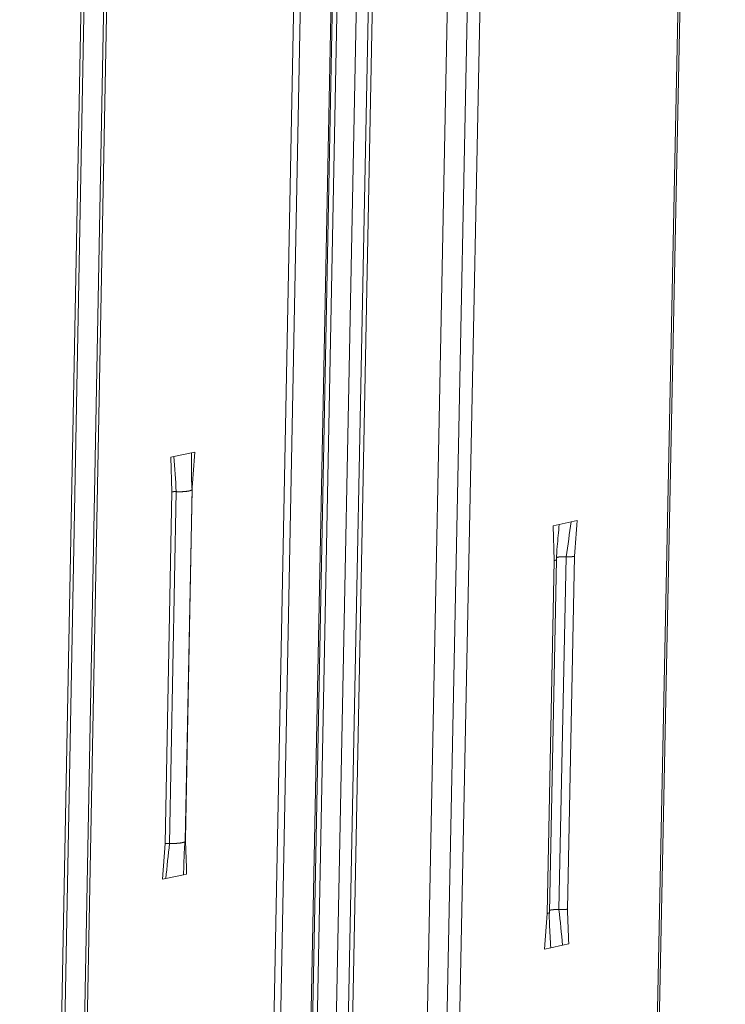
# Model space of a CAD drawing. Extents: x 1107 to 2157, y 0 to 1485.
# Drawn here: x 1945 to 1972, y 947 to 985 of the extents above; entities that cross this region are included whole.
import ezdxf

# ---------------------------------------------------------------- set-up
doc = ezdxf.new("R2010")
doc.units = 0
doc.header["$LTSCALE"] = 15
doc.layers.get('0').update_dxf_attribs({"linetype": 'CONTINUOUS'})
doc.layers.add('rahm2', color=2, linetype='CONTINUOUS', plot=False)
doc.layers.add('UK4', color=4, linetype='CONTINUOUS')

# ---------------------------------------------------------------- blocks, each defined once
blk = doc.blocks.new('W628B.de_P6_2')
at = {"lineweight": 0, "extrusion": (-1.11022e-16, 0.965885, 0.258972)}
for p, q in [((128.955, 166.052), (127.104, 71.047)), ((129.07, 166.052), (127.218, 71.074)), ((129.605, 165.969), (127.75, 71.2)), ((127.776, 71.207), (129.632, 165.953)), ((129.713, 165.923), (127.857, 71.226)), ((130.047, 165.871), (128.189, 71.305)), ((130.259, 165.86), (128.399, 71.354)), ((130.333, 165.857), (128.472, 71.372)), ((125.209, 165.387), (123.407, 70.171)), ((125.263, 165.367), (123.461, 70.184)), ((125.609, 165.313), (123.805, 70.265)), ((125.659, 165.322), (123.854, 70.277)), ((135.673, 165.014), (133.779, 72.63)), ((135.711, 165.03), (133.816, 72.639)), ((131.618, 164.436), (129.773, 71.68)), ((131.967, 164.382), (130.119, 71.762)), ((132.19, 164.382), (130.34, 71.815)), ((126.405, 118.783), (126.095, 118.718)), ((126.46, 118.794), (126.405, 118.783)), ((126.095, 118.718), (126.04, 118.707)), ((126.04, 118.707), (126.062, 118.1)), ((126.062, 118.1), (125.944, 111.969)), ((126.138, 118.104), (126.021, 111.973)), ((126.295, 112.013), (126.413, 118.144)), ((126.416, 118.174), (126.298, 112.044)), ((133.025, 117.577), (132.815, 117.533)), ((133.13, 117.599), (133.025, 117.577)), ((132.815, 117.533), (132.71, 117.511)), ((132.71, 117.511), (132.729, 116.902)), ((132.729, 116.902), (132.605, 110.751)), ((132.643, 110.77), (132.767, 116.921)), ((132.935, 116.969), (132.811, 110.819)), ((133.083, 116.977), (132.959, 110.827)), ((125.899, 111.349), (125.944, 111.969)), ((126.264, 111.427), (125.954, 111.361)), ((126.318, 111.438), (126.264, 111.427)), ((125.954, 111.361), (125.899, 111.349)), ((132.561, 110.13), (132.605, 110.751)), ((132.875, 110.197), (132.666, 110.152)), ((132.98, 110.22), (132.875, 110.197)), ((132.666, 110.152), (132.561, 110.13))]:
    blk.add_line(p, q, dxfattribs=at)
at = {"lineweight": 0}
for points in [[(126.138, 118.104), (126.138, 118.104), (126.137, 118.104), (126.136, 118.104), (126.135, 118.104), (126.134, 118.104), (126.133, 118.104), (126.132, 118.104), (126.131, 118.104), (126.13, 118.104), (126.13, 118.104), (126.129, 118.104), (126.128, 118.104), (126.127, 118.104), (126.126, 118.104), (126.125, 118.104), (126.124, 118.104), (126.123, 118.104), (126.122, 118.104), (126.121, 118.104), (126.121, 118.104), (126.12, 118.104), (126.119, 118.104), (126.118, 118.104), (126.117, 118.104), (126.116, 118.104), (126.115, 118.104), (126.114, 118.104), (126.113, 118.104), (126.113, 118.104), (126.112, 118.104), (126.111, 118.104), (126.11, 118.104), (126.109, 118.104), (126.108, 118.104), (126.107, 118.104), (126.106, 118.104), (126.105, 118.104), (126.105, 118.104), (126.104, 118.104), (126.103, 118.104), (126.102, 118.104), (126.101, 118.104), (126.1, 118.104), (126.099, 118.104), (126.099, 118.104), (126.098, 118.104), (126.097, 118.104), (126.096, 118.104), (126.095, 118.104), (126.094, 118.104), (126.093, 118.104), (126.093, 118.104), (126.092, 118.104), (126.091, 118.104), (126.09, 118.104), (126.089, 118.103), (126.089, 118.103), (126.088, 118.103), (126.087, 118.103), (126.086, 118.103), (126.085, 118.103), (126.085, 118.103), (126.084, 118.103), (126.083, 118.103), (126.082, 118.103), (126.081, 118.103), (126.081, 118.103), (126.08, 118.103), (126.079, 118.103), (126.078, 118.102), (126.078, 118.102), (126.077, 118.102), (126.076, 118.102), (126.075, 118.102), (126.075, 118.102), (126.074, 118.102), (126.073, 118.102), (126.073, 118.102), (126.072, 118.102), (126.071, 118.102), (126.071, 118.101), (126.07, 118.101), (126.069, 118.101), (126.068, 118.101), (126.068, 118.101), (126.067, 118.101), (126.067, 118.101), (126.066, 118.101), (126.065, 118.101), (126.065, 118.1), (126.064, 118.1), (126.063, 118.1), (126.063, 118.1), (126.062, 118.1), (126.062, 118.1)], [(126.15, 118.103), (126.15, 118.103), (126.149, 118.103), (126.149, 118.103), (126.149, 118.103), (126.149, 118.103), (126.149, 118.103), (126.149, 118.103), (126.149, 118.103), (126.149, 118.103), (126.148, 118.103), (126.148, 118.103), (126.148, 118.103), (126.148, 118.103), (126.148, 118.103), (126.148, 118.103), (126.148, 118.103), (126.148, 118.103), (126.148, 118.103), (126.147, 118.103), (126.147, 118.103), (126.147, 118.104), (126.147, 118.104), (126.147, 118.104), (126.147, 118.104), (126.147, 118.104), (126.147, 118.104), (126.146, 118.104), (126.146, 118.104), (126.146, 118.104), (126.146, 118.104), (126.146, 118.104), (126.146, 118.104), (126.146, 118.104), (126.146, 118.104), (126.146, 118.104), (126.145, 118.104), (126.145, 118.104), (126.145, 118.104), (126.145, 118.104), (126.145, 118.104), (126.145, 118.104), (126.145, 118.104), (126.145, 118.104), (126.144, 118.104), (126.144, 118.104), (126.144, 118.104), (126.144, 118.104), (126.144, 118.104), (126.144, 118.104), (126.144, 118.104), (126.144, 118.104), (126.144, 118.104), (126.143, 118.104), (126.143, 118.104), (126.143, 118.104), (126.143, 118.104), (126.143, 118.104), (126.143, 118.104), (126.143, 118.104), (126.143, 118.104), (126.142, 118.104), (126.142, 118.104), (126.142, 118.104), (126.142, 118.104), (126.142, 118.104), (126.142, 118.104), (126.142, 118.104), (126.142, 118.104), (126.141, 118.104), (126.141, 118.104), (126.141, 118.104), (126.141, 118.104), (126.141, 118.104), (126.141, 118.104), (126.141, 118.104), (126.141, 118.104), (126.141, 118.104), (126.14, 118.104), (126.14, 118.104), (126.14, 118.104), (126.14, 118.104), (126.14, 118.104), (126.14, 118.104), (126.14, 118.104), (126.14, 118.104), (126.139, 118.104), (126.139, 118.104), (126.139, 118.104), (126.139, 118.104), (126.139, 118.104), (126.139, 118.104), (126.139, 118.104), (126.139, 118.104), (126.139, 118.104), (126.138, 118.104)], [(126.413, 118.145), (126.413, 118.144), (126.413, 118.143), (126.413, 118.142), (126.413, 118.141), (126.413, 118.141), (126.412, 118.14), (126.412, 118.139), (126.411, 118.138), (126.411, 118.137), (126.41, 118.137), (126.41, 118.136), (126.409, 118.135), (126.408, 118.134), (126.407, 118.133), (126.406, 118.133), (126.405, 118.132), (126.404, 118.131), (126.402, 118.13), (126.401, 118.13), (126.4, 118.129), (126.398, 118.128), (126.397, 118.127), (126.395, 118.127), (126.393, 118.126), (126.392, 118.125), (126.39, 118.125), (126.388, 118.124), (126.386, 118.123), (126.384, 118.123), (126.382, 118.122), (126.38, 118.121), (126.377, 118.121), (126.375, 118.12), (126.373, 118.119), (126.37, 118.119), (126.368, 118.118), (126.365, 118.117), (126.363, 118.117), (126.36, 118.116), (126.357, 118.116), (126.355, 118.115), (126.352, 118.115), (126.349, 118.114), (126.346, 118.113), (126.343, 118.113), (126.34, 118.112), (126.337, 118.112), (126.334, 118.111), (126.33, 118.111), (126.327, 118.11), (126.324, 118.11), (126.321, 118.11), (126.317, 118.109), (126.314, 118.109), (126.31, 118.108), (126.307, 118.108), (126.303, 118.107), (126.3, 118.107), (126.296, 118.107), (126.292, 118.106), (126.288, 118.106), (126.285, 118.106), (126.281, 118.105), (126.277, 118.105), (126.273, 118.105), (126.269, 118.105), (126.265, 118.104), (126.262, 118.104), (126.258, 118.104), (126.254, 118.104), (126.25, 118.104), (126.246, 118.103), (126.241, 118.103), (126.237, 118.103), (126.233, 118.103), (126.229, 118.103), (126.225, 118.103), (126.221, 118.103), (126.217, 118.103), (126.213, 118.103), (126.208, 118.102), (126.204, 118.102), (126.2, 118.102), (126.196, 118.102), (126.192, 118.102), (126.187, 118.102), (126.183, 118.103), (126.179, 118.103), (126.175, 118.103), (126.171, 118.103), (126.166, 118.103), (126.162, 118.103), (126.158, 118.103), (126.154, 118.103), (126.15, 118.103)], [(126.416, 118.174), (126.416, 118.174), (126.416, 118.174), (126.416, 118.174), (126.416, 118.174), (126.416, 118.174), (126.416, 118.174), (126.415, 118.174), (126.415, 118.174), (126.415, 118.174), (126.415, 118.174), (126.415, 118.174), (126.415, 118.174), (126.415, 118.174), (126.415, 118.174), (126.415, 118.174), (126.415, 118.174), (126.415, 118.174), (126.415, 118.174), (126.415, 118.174), (126.415, 118.174), (126.415, 118.174), (126.415, 118.173), (126.415, 118.173), (126.415, 118.173), (126.415, 118.173), (126.414, 118.173), (126.414, 118.173), (126.414, 118.173), (126.414, 118.173), (126.414, 118.173), (126.414, 118.173), (126.414, 118.173), (126.414, 118.173), (126.414, 118.173), (126.414, 118.173), (126.414, 118.173), (126.414, 118.173), (126.414, 118.173), (126.414, 118.173), (126.414, 118.173), (126.414, 118.173), (126.414, 118.173), (126.414, 118.173), (126.414, 118.173), (126.413, 118.173), (126.413, 118.173), (126.413, 118.173), (126.413, 118.173), (126.413, 118.173), (126.413, 118.173), (126.413, 118.173), (126.413, 118.173), (126.413, 118.173), (126.413, 118.173), (126.413, 118.173), (126.413, 118.173), (126.413, 118.173), (126.413, 118.173), (126.413, 118.173), (126.413, 118.173), (126.413, 118.173), (126.413, 118.173), (126.413, 118.173), (126.413, 118.173), (126.412, 118.173), (126.412, 118.173), (126.412, 118.173), (126.412, 118.173), (126.412, 118.173), (126.412, 118.173), (126.412, 118.173), (126.412, 118.173), (126.412, 118.173), (126.412, 118.173), (126.412, 118.173), (126.412, 118.173), (126.412, 118.173), (126.412, 118.173), (126.412, 118.173), (126.412, 118.173), (126.412, 118.173), (126.412, 118.173), (126.412, 118.173), (126.412, 118.173), (126.411, 118.173), (126.411, 118.173), (126.411, 118.173), (126.411, 118.173), (126.411, 118.173), (126.411, 118.173), (126.411, 118.173), (126.411, 118.173), (126.411, 118.173), (126.411, 118.173), (126.411, 118.173)], [(132.767, 116.92), (132.767, 116.92), (132.767, 116.92), (132.767, 116.919), (132.767, 116.919), (132.767, 116.919), (132.767, 116.919), (132.767, 116.919), (132.766, 116.918), (132.766, 116.918), (132.766, 116.918), (132.766, 116.918), (132.766, 116.917), (132.766, 116.917), (132.766, 116.917), (132.765, 116.917), (132.765, 116.917), (132.765, 116.916), (132.765, 116.916), (132.765, 116.916), (132.765, 116.916), (132.764, 116.916), (132.764, 116.915), (132.764, 116.915), (132.764, 116.915), (132.763, 116.915), (132.763, 116.915), (132.763, 116.914), (132.763, 116.914), (132.762, 116.914), (132.762, 116.914), (132.762, 116.914), (132.762, 116.913), (132.761, 116.913), (132.761, 116.913), (132.761, 116.913), (132.76, 116.913), (132.76, 116.912), (132.76, 116.912), (132.759, 116.912), (132.759, 116.912), (132.759, 116.912), (132.758, 116.911), (132.758, 116.911), (132.758, 116.911), (132.757, 116.911), (132.757, 116.911), (132.756, 116.91), (132.756, 116.91), (132.756, 116.91), (132.755, 116.91), (132.755, 116.91), (132.754, 116.909), (132.754, 116.909), (132.753, 116.909), (132.753, 116.909), (132.753, 116.909), (132.752, 116.909), (132.752, 116.908), (132.751, 116.908), (132.751, 116.908), (132.75, 116.908), (132.75, 116.908), (132.749, 116.907), (132.749, 116.907), (132.748, 116.907), (132.748, 116.907), (132.747, 116.907), (132.746, 116.907), (132.746, 116.906), (132.745, 116.906), (132.745, 116.906), (132.744, 116.906), (132.744, 116.906), (132.743, 116.906), (132.742, 116.905), (132.742, 116.905), (132.741, 116.905), (132.741, 116.905), (132.74, 116.905), (132.739, 116.905), (132.739, 116.904), (132.738, 116.904), (132.737, 116.904), (132.737, 116.904), (132.736, 116.904), (132.736, 116.904), (132.735, 116.903), (132.734, 116.903), (132.734, 116.903), (132.733, 116.903), (132.732, 116.903), (132.731, 116.903), (132.731, 116.902), (132.73, 116.902), (132.729, 116.902)], [(132.767, 116.921), (132.767, 116.921), (132.767, 116.921), (132.767, 116.921), (132.767, 116.921), (132.767, 116.921), (132.767, 116.921), (132.767, 116.921), (132.767, 116.921), (132.767, 116.921), (132.767, 116.921), (132.767, 116.921), (132.767, 116.921), (132.767, 116.921), (132.767, 116.921), (132.767, 116.921), (132.767, 116.921), (132.767, 116.921), (132.767, 116.921), (132.767, 116.921), (132.767, 116.921), (132.767, 116.921), (132.767, 116.921), (132.767, 116.921), (132.767, 116.921), (132.767, 116.921), (132.767, 116.921), (132.767, 116.921), (132.767, 116.921), (132.767, 116.921), (132.767, 116.921), (132.767, 116.921), (132.767, 116.921), (132.767, 116.921), (132.767, 116.921), (132.767, 116.921), (132.767, 116.921), (132.767, 116.921), (132.767, 116.921), (132.767, 116.921), (132.767, 116.921), (132.767, 116.921), (132.767, 116.921), (132.767, 116.921), (132.767, 116.921), (132.767, 116.921), (132.767, 116.921), (132.767, 116.921), (132.767, 116.921), (132.767, 116.921), (132.767, 116.921), (132.767, 116.921), (132.767, 116.921), (132.767, 116.921), (132.767, 116.92), (132.767, 116.92), (132.767, 116.92), (132.767, 116.92), (132.767, 116.92), (132.767, 116.92), (132.767, 116.92), (132.767, 116.92), (132.767, 116.92), (132.767, 116.92), (132.767, 116.92), (132.767, 116.92), (132.767, 116.92), (132.767, 116.92), (132.767, 116.92), (132.767, 116.92), (132.767, 116.92), (132.767, 116.92), (132.767, 116.92), (132.767, 116.92), (132.767, 116.92), (132.767, 116.92), (132.767, 116.92), (132.767, 116.92), (132.767, 116.92), (132.767, 116.92), (132.767, 116.92), (132.767, 116.92), (132.767, 116.92), (132.767, 116.92), (132.767, 116.92), (132.767, 116.92), (132.767, 116.92), (132.767, 116.92), (132.767, 116.92), (132.767, 116.92), (132.767, 116.92), (132.767, 116.92), (132.767, 116.92), (132.767, 116.92), (132.767, 116.92), (132.767, 116.92)], [(132.935, 116.969), (132.933, 116.969), (132.931, 116.969), (132.929, 116.969), (132.927, 116.969), (132.925, 116.969), (132.923, 116.969), (132.921, 116.969), (132.919, 116.969), (132.917, 116.969), (132.915, 116.969), (132.913, 116.969), (132.91, 116.97), (132.908, 116.97), (132.906, 116.97), (132.904, 116.97), (132.902, 116.97), (132.9, 116.97), (132.898, 116.97), (132.896, 116.97), (132.894, 116.97), (132.892, 116.97), (132.89, 116.97), (132.888, 116.97), (132.885, 116.97), (132.883, 116.97), (132.881, 116.97), (132.879, 116.97), (132.877, 116.969), (132.875, 116.969), (132.873, 116.969), (132.871, 116.969), (132.869, 116.969), (132.867, 116.969), (132.865, 116.969), (132.863, 116.969), (132.861, 116.969), (132.859, 116.969), (132.857, 116.969), (132.855, 116.969), (132.853, 116.969), (132.851, 116.968), (132.849, 116.968), (132.847, 116.968), (132.845, 116.968), (132.843, 116.968), (132.841, 116.968), (132.84, 116.968), (132.838, 116.968), (132.836, 116.967), (132.834, 116.967), (132.832, 116.967), (132.83, 116.967), (132.828, 116.967), (132.827, 116.967), (132.825, 116.966), (132.823, 116.966), (132.821, 116.966), (132.82, 116.966), (132.818, 116.966), (132.816, 116.965), (132.814, 116.965), (132.813, 116.965), (132.811, 116.965), (132.809, 116.965), (132.808, 116.964), (132.806, 116.964), (132.805, 116.964), (132.803, 116.964), (132.801, 116.963), (132.8, 116.963), (132.798, 116.963), (132.797, 116.963), (132.795, 116.962), (132.794, 116.962), (132.792, 116.962), (132.791, 116.961), (132.79, 116.961), (132.788, 116.961), (132.787, 116.961), (132.785, 116.96), (132.784, 116.96), (132.783, 116.96), (132.782, 116.959), (132.78, 116.959), (132.779, 116.959), (132.778, 116.959), (132.777, 116.958), (132.776, 116.958), (132.774, 116.958), (132.773, 116.957), (132.772, 116.957), (132.771, 116.957), (132.77, 116.956), (132.769, 116.956), (132.768, 116.956)], [(132.986, 116.968), (132.985, 116.968), (132.984, 116.968), (132.984, 116.968), (132.983, 116.968), (132.983, 116.968), (132.982, 116.968), (132.982, 116.968), (132.981, 116.968), (132.981, 116.968), (132.98, 116.968), (132.98, 116.968), (132.979, 116.968), (132.979, 116.968), (132.978, 116.968), (132.978, 116.968), (132.977, 116.968), (132.977, 116.968), (132.976, 116.968), (132.976, 116.968), (132.975, 116.968), (132.974, 116.968), (132.974, 116.968), (132.973, 116.968), (132.973, 116.968), (132.972, 116.968), (132.972, 116.968), (132.971, 116.968), (132.971, 116.968), (132.97, 116.968), (132.97, 116.968), (132.969, 116.968), (132.969, 116.968), (132.968, 116.968), (132.968, 116.968), (132.967, 116.968), (132.966, 116.968), (132.966, 116.968), (132.965, 116.968), (132.965, 116.968), (132.964, 116.968), (132.964, 116.968), (132.963, 116.968), (132.963, 116.968), (132.962, 116.968), (132.962, 116.968), (132.961, 116.968), (132.961, 116.968), (132.96, 116.968), (132.96, 116.968), (132.959, 116.968), (132.959, 116.968), (132.958, 116.968), (132.957, 116.968), (132.957, 116.968), (132.956, 116.968), (132.956, 116.968), (132.955, 116.968), (132.955, 116.968), (132.954, 116.968), (132.954, 116.968), (132.953, 116.968), (132.953, 116.968), (132.952, 116.968), (132.952, 116.968), (132.951, 116.968), (132.951, 116.968), (132.95, 116.968), (132.95, 116.968), (132.949, 116.968), (132.948, 116.968), (132.948, 116.968), (132.947, 116.968), (132.947, 116.968), (132.946, 116.968), (132.946, 116.968), (132.945, 116.968), (132.945, 116.968), (132.944, 116.968), (132.944, 116.968), (132.943, 116.968), (132.943, 116.968), (132.942, 116.968), (132.942, 116.968), (132.941, 116.968), (132.941, 116.968), (132.94, 116.968), (132.94, 116.968), (132.939, 116.968), (132.938, 116.968), (132.938, 116.969), (132.937, 116.969), (132.937, 116.969), (132.936, 116.969), (132.936, 116.969), (132.935, 116.969)], [(133.083, 116.977), (133.083, 116.976), (133.082, 116.976), (133.081, 116.976), (133.08, 116.976), (133.079, 116.976), (133.079, 116.976), (133.078, 116.975), (133.077, 116.975), (133.076, 116.975), (133.075, 116.975), (133.074, 116.975), (133.074, 116.975), (133.073, 116.975), (133.072, 116.974), (133.071, 116.974), (133.07, 116.974), (133.069, 116.974), (133.068, 116.974), (133.067, 116.974), (133.066, 116.974), (133.066, 116.973), (133.065, 116.973), (133.064, 116.973), (133.063, 116.973), (133.062, 116.973), (133.061, 116.973), (133.06, 116.973), (133.059, 116.972), (133.058, 116.972), (133.057, 116.972), (133.056, 116.972), (133.055, 116.972), (133.054, 116.972), (133.053, 116.972), (133.052, 116.972), (133.051, 116.972), (133.05, 116.971), (133.049, 116.971), (133.048, 116.971), (133.047, 116.971), (133.046, 116.971), (133.045, 116.971), (133.044, 116.971), (133.043, 116.971), (133.042, 116.971), (133.041, 116.97), (133.04, 116.97), (133.039, 116.97), (133.038, 116.97), (133.037, 116.97), (133.036, 116.97), (133.035, 116.97), (133.033, 116.97), (133.032, 116.97), (133.031, 116.97), (133.03, 116.97), (133.029, 116.969), (133.028, 116.969), (133.027, 116.969), (133.026, 116.969), (133.025, 116.969), (133.024, 116.969), (133.023, 116.969), (133.021, 116.969), (133.02, 116.969), (133.019, 116.969), (133.018, 116.969), (133.017, 116.969), (133.016, 116.969), (133.015, 116.969), (133.014, 116.969), (133.012, 116.968), (133.011, 116.968), (133.01, 116.968), (133.009, 116.968), (133.008, 116.968), (133.007, 116.968), (133.006, 116.968), (133.004, 116.968), (133.003, 116.968), (133.002, 116.968), (133.001, 116.968), (133, 116.968), (132.999, 116.968), (132.997, 116.968), (132.996, 116.968), (132.995, 116.968), (132.994, 116.968), (132.993, 116.968), (132.991, 116.968), (132.99, 116.968), (132.989, 116.968), (132.988, 116.968), (132.987, 116.968), (132.986, 116.968)], [(126.021, 111.973), (126.02, 111.973), (126.019, 111.973), (126.018, 111.973), (126.017, 111.973), (126.016, 111.973), (126.015, 111.973), (126.015, 111.973), (126.014, 111.973), (126.013, 111.973), (126.012, 111.973), (126.011, 111.973), (126.01, 111.973), (126.009, 111.973), (126.008, 111.973), (126.007, 111.973), (126.006, 111.973), (126.006, 111.973), (126.005, 111.973), (126.004, 111.973), (126.003, 111.973), (126.002, 111.973), (126.001, 111.973), (126, 111.973), (125.999, 111.973), (125.998, 111.973), (125.998, 111.973), (125.997, 111.973), (125.996, 111.973), (125.995, 111.973), (125.994, 111.973), (125.993, 111.973), (125.992, 111.973), (125.991, 111.973), (125.99, 111.973), (125.99, 111.973), (125.989, 111.973), (125.988, 111.973), (125.987, 111.973), (125.986, 111.973), (125.985, 111.973), (125.984, 111.973), (125.983, 111.973), (125.983, 111.973), (125.982, 111.973), (125.981, 111.973), (125.98, 111.973), (125.979, 111.973), (125.978, 111.973), (125.978, 111.973), (125.977, 111.973), (125.976, 111.973), (125.975, 111.973), (125.974, 111.973), (125.973, 111.973), (125.973, 111.973), (125.972, 111.972), (125.971, 111.972), (125.97, 111.972), (125.969, 111.972), (125.968, 111.972), (125.968, 111.972), (125.967, 111.972), (125.966, 111.972), (125.965, 111.972), (125.965, 111.972), (125.964, 111.972), (125.963, 111.972), (125.962, 111.972), (125.962, 111.972), (125.961, 111.971), (125.96, 111.971), (125.959, 111.971), (125.959, 111.971), (125.958, 111.971), (125.957, 111.971), (125.956, 111.971), (125.956, 111.971), (125.955, 111.971), (125.954, 111.971), (125.954, 111.97), (125.953, 111.97), (125.952, 111.97), (125.952, 111.97), (125.951, 111.97), (125.95, 111.97), (125.95, 111.97), (125.949, 111.97), (125.948, 111.97), (125.948, 111.97), (125.947, 111.969), (125.946, 111.969), (125.946, 111.969), (125.945, 111.969), (125.945, 111.969), (125.944, 111.969)], [(126.032, 111.972), (126.032, 111.972), (126.032, 111.972), (126.032, 111.972), (126.031, 111.972), (126.031, 111.972), (126.031, 111.972), (126.031, 111.972), (126.031, 111.972), (126.031, 111.972), (126.031, 111.972), (126.031, 111.972), (126.031, 111.972), (126.03, 111.972), (126.03, 111.972), (126.03, 111.972), (126.03, 111.972), (126.03, 111.972), (126.03, 111.972), (126.03, 111.972), (126.03, 111.972), (126.029, 111.973), (126.029, 111.973), (126.029, 111.973), (126.029, 111.973), (126.029, 111.973), (126.029, 111.973), (126.029, 111.973), (126.029, 111.973), (126.029, 111.973), (126.028, 111.973), (126.028, 111.973), (126.028, 111.973), (126.028, 111.973), (126.028, 111.973), (126.028, 111.973), (126.028, 111.973), (126.028, 111.973), (126.027, 111.973), (126.027, 111.973), (126.027, 111.973), (126.027, 111.973), (126.027, 111.973), (126.027, 111.973), (126.027, 111.973), (126.027, 111.973), (126.026, 111.973), (126.026, 111.973), (126.026, 111.973), (126.026, 111.973), (126.026, 111.973), (126.026, 111.973), (126.026, 111.973), (126.026, 111.973), (126.026, 111.973), (126.025, 111.973), (126.025, 111.973), (126.025, 111.973), (126.025, 111.973), (126.025, 111.973), (126.025, 111.973), (126.025, 111.973), (126.025, 111.973), (126.024, 111.973), (126.024, 111.973), (126.024, 111.973), (126.024, 111.973), (126.024, 111.973), (126.024, 111.973), (126.024, 111.973), (126.024, 111.973), (126.024, 111.973), (126.023, 111.973), (126.023, 111.973), (126.023, 111.973), (126.023, 111.973), (126.023, 111.973), (126.023, 111.973), (126.023, 111.973), (126.023, 111.973), (126.022, 111.973), (126.022, 111.973), (126.022, 111.973), (126.022, 111.973), (126.022, 111.973), (126.022, 111.973), (126.022, 111.973), (126.022, 111.973), (126.022, 111.973), (126.021, 111.973), (126.021, 111.973), (126.021, 111.973), (126.021, 111.973), (126.021, 111.973), (126.021, 111.973), (126.021, 111.973)], [(126.295, 112.013), (126.295, 112.013), (126.295, 112.012), (126.295, 112.011), (126.295, 112.01), (126.294, 112.009), (126.294, 112.009), (126.293, 112.008), (126.293, 112.007), (126.292, 112.006), (126.292, 112.005), (126.291, 112.005), (126.29, 112.004), (126.289, 112.003), (126.288, 112.002), (126.287, 112.001), (126.286, 112.001), (126.284, 112), (126.283, 111.999), (126.282, 111.998), (126.28, 111.998), (126.279, 111.997), (126.277, 111.996), (126.276, 111.996), (126.274, 111.995), (126.272, 111.994), (126.27, 111.993), (126.268, 111.993), (126.266, 111.992), (126.264, 111.991), (126.262, 111.991), (126.26, 111.99), (126.258, 111.989), (126.255, 111.989), (126.253, 111.988), (126.251, 111.987), (126.248, 111.987), (126.246, 111.986), (126.243, 111.986), (126.24, 111.985), (126.238, 111.984), (126.235, 111.984), (126.232, 111.983), (126.229, 111.983), (126.226, 111.982), (126.223, 111.982), (126.22, 111.981), (126.217, 111.981), (126.214, 111.98), (126.211, 111.98), (126.208, 111.979), (126.204, 111.979), (126.201, 111.978), (126.198, 111.978), (126.194, 111.978), (126.191, 111.977), (126.187, 111.977), (126.184, 111.976), (126.18, 111.976), (126.176, 111.976), (126.173, 111.975), (126.169, 111.975), (126.165, 111.975), (126.162, 111.974), (126.158, 111.974), (126.154, 111.974), (126.15, 111.974), (126.146, 111.973), (126.142, 111.973), (126.139, 111.973), (126.135, 111.973), (126.131, 111.972), (126.127, 111.972), (126.123, 111.972), (126.119, 111.972), (126.115, 111.972), (126.11, 111.972), (126.106, 111.972), (126.102, 111.972), (126.098, 111.972), (126.094, 111.972), (126.09, 111.971), (126.086, 111.971), (126.082, 111.971), (126.078, 111.971), (126.073, 111.971), (126.069, 111.971), (126.065, 111.972), (126.061, 111.972), (126.057, 111.972), (126.053, 111.972), (126.048, 111.972), (126.044, 111.972), (126.04, 111.972), (126.036, 111.972), (126.032, 111.972)], [(126.298, 112.044), (126.298, 112.044), (126.298, 112.044), (126.298, 112.044), (126.298, 112.044), (126.298, 112.044), (126.298, 112.044), (126.298, 112.044), (126.298, 112.044), (126.298, 112.044), (126.298, 112.044), (126.298, 112.044), (126.298, 112.044), (126.298, 112.044), (126.298, 112.044), (126.298, 112.044), (126.298, 112.044), (126.298, 112.044), (126.298, 112.044), (126.298, 112.044), (126.298, 112.044), (126.297, 112.044), (126.297, 112.044), (126.297, 112.044), (126.297, 112.044), (126.297, 112.044), (126.297, 112.044), (126.297, 112.044), (126.297, 112.044), (126.297, 112.044), (126.297, 112.044), (126.297, 112.044), (126.297, 112.044), (126.297, 112.044), (126.297, 112.044), (126.297, 112.044), (126.297, 112.044), (126.297, 112.044), (126.297, 112.044), (126.297, 112.044), (126.297, 112.044), (126.297, 112.044), (126.297, 112.044), (126.297, 112.044), (126.297, 112.044), (126.297, 112.044), (126.297, 112.044), (126.297, 112.044), (126.297, 112.044), (126.297, 112.044), (126.297, 112.044), (126.297, 112.044), (126.297, 112.044), (126.297, 112.044), (126.297, 112.044), (126.297, 112.044), (126.297, 112.044), (126.297, 112.044), (126.297, 112.044), (126.297, 112.044), (126.297, 112.044), (126.297, 112.044), (126.297, 112.044), (126.297, 112.044), (126.297, 112.044), (126.297, 112.044), (126.297, 112.044), (126.297, 112.044), (126.297, 112.044), (126.297, 112.044), (126.296, 112.044), (126.296, 112.044), (126.296, 112.044), (126.296, 112.044), (126.296, 112.044), (126.296, 112.044), (126.296, 112.044), (126.296, 112.044), (126.296, 112.044), (126.296, 112.044), (126.296, 112.044), (126.296, 112.044), (126.296, 112.044), (126.296, 112.044), (126.296, 112.044), (126.296, 112.044), (126.296, 112.044), (126.296, 112.044), (126.296, 112.044), (126.296, 112.044), (126.296, 112.044), (126.296, 112.044), (126.296, 112.044), (126.296, 112.044), (126.296, 112.044), (126.296, 112.044)], [(132.643, 110.769), (132.643, 110.769), (132.643, 110.769), (132.643, 110.768), (132.642, 110.768), (132.642, 110.768), (132.642, 110.768), (132.642, 110.768), (132.642, 110.767), (132.642, 110.767), (132.642, 110.767), (132.642, 110.767), (132.642, 110.767), (132.641, 110.766), (132.641, 110.766), (132.641, 110.766), (132.641, 110.766), (132.641, 110.766), (132.641, 110.765), (132.64, 110.765), (132.64, 110.765), (132.64, 110.765), (132.64, 110.764), (132.64, 110.764), (132.639, 110.764), (132.639, 110.764), (132.639, 110.764), (132.639, 110.763), (132.638, 110.763), (132.638, 110.763), (132.638, 110.763), (132.638, 110.763), (132.637, 110.762), (132.637, 110.762), (132.637, 110.762), (132.636, 110.762), (132.636, 110.762), (132.636, 110.761), (132.635, 110.761), (132.635, 110.761), (132.635, 110.761), (132.634, 110.761), (132.634, 110.76), (132.634, 110.76), (132.633, 110.76), (132.633, 110.76), (132.632, 110.76), (132.632, 110.759), (132.632, 110.759), (132.631, 110.759), (132.631, 110.759), (132.63, 110.759), (132.63, 110.758), (132.63, 110.758), (132.629, 110.758), (132.629, 110.758), (132.628, 110.758), (132.628, 110.758), (132.627, 110.757), (132.627, 110.757), (132.626, 110.757), (132.626, 110.757), (132.625, 110.757), (132.625, 110.756), (132.624, 110.756), (132.624, 110.756), (132.623, 110.756), (132.623, 110.756), (132.622, 110.755), (132.622, 110.755), (132.621, 110.755), (132.62, 110.755), (132.62, 110.755), (132.619, 110.755), (132.619, 110.754), (132.618, 110.754), (132.618, 110.754), (132.617, 110.754), (132.616, 110.754), (132.616, 110.754), (132.615, 110.753), (132.614, 110.753), (132.614, 110.753), (132.613, 110.753), (132.613, 110.753), (132.612, 110.753), (132.611, 110.752), (132.611, 110.752), (132.61, 110.752), (132.609, 110.752), (132.609, 110.752), (132.608, 110.752), (132.607, 110.751), (132.606, 110.751), (132.606, 110.751), (132.605, 110.751)], [(132.643, 110.77), (132.643, 110.77), (132.643, 110.77), (132.643, 110.77), (132.643, 110.77), (132.643, 110.77), (132.643, 110.77), (132.643, 110.77), (132.643, 110.77), (132.643, 110.77), (132.643, 110.77), (132.643, 110.77), (132.643, 110.77), (132.643, 110.77), (132.643, 110.77), (132.643, 110.77), (132.643, 110.77), (132.643, 110.77), (132.643, 110.77), (132.643, 110.77), (132.643, 110.77), (132.643, 110.77), (132.643, 110.77), (132.643, 110.77), (132.643, 110.77), (132.643, 110.77), (132.643, 110.77), (132.643, 110.77), (132.643, 110.77), (132.643, 110.77), (132.643, 110.77), (132.643, 110.77), (132.643, 110.77), (132.643, 110.77), (132.643, 110.77), (132.643, 110.77), (132.643, 110.77), (132.643, 110.77), (132.643, 110.77), (132.643, 110.77), (132.643, 110.77), (132.643, 110.77), (132.643, 110.77), (132.643, 110.77), (132.643, 110.77), (132.643, 110.77), (132.643, 110.77), (132.643, 110.77), (132.643, 110.77), (132.643, 110.77), (132.643, 110.77), (132.643, 110.77), (132.643, 110.77), (132.643, 110.77), (132.643, 110.77), (132.643, 110.77), (132.643, 110.77), (132.643, 110.77), (132.643, 110.77), (132.643, 110.77), (132.643, 110.77), (132.643, 110.77), (132.643, 110.77), (132.643, 110.77), (132.643, 110.77), (132.643, 110.77), (132.643, 110.769), (132.643, 110.769), (132.643, 110.769), (132.643, 110.769), (132.643, 110.769), (132.643, 110.769), (132.643, 110.769), (132.643, 110.769), (132.643, 110.769), (132.643, 110.769), (132.643, 110.769), (132.643, 110.769), (132.643, 110.769), (132.643, 110.769), (132.643, 110.769), (132.643, 110.769), (132.643, 110.769), (132.643, 110.769), (132.643, 110.769), (132.643, 110.769), (132.643, 110.769), (132.643, 110.769), (132.643, 110.769), (132.643, 110.769), (132.643, 110.769), (132.643, 110.769), (132.643, 110.769), (132.643, 110.769), (132.643, 110.769), (132.643, 110.769)], [(132.811, 110.819), (132.809, 110.819), (132.807, 110.819), (132.805, 110.819), (132.803, 110.819), (132.801, 110.819), (132.798, 110.819), (132.796, 110.819), (132.794, 110.819), (132.792, 110.819), (132.79, 110.819), (132.788, 110.819), (132.786, 110.819), (132.784, 110.82), (132.782, 110.82), (132.78, 110.82), (132.778, 110.82), (132.775, 110.82), (132.773, 110.82), (132.771, 110.82), (132.769, 110.82), (132.767, 110.82), (132.765, 110.82), (132.763, 110.82), (132.761, 110.82), (132.759, 110.82), (132.757, 110.82), (132.755, 110.819), (132.753, 110.819), (132.751, 110.819), (132.749, 110.819), (132.747, 110.819), (132.745, 110.819), (132.742, 110.819), (132.74, 110.819), (132.738, 110.819), (132.736, 110.819), (132.734, 110.819), (132.732, 110.819), (132.73, 110.819), (132.729, 110.818), (132.727, 110.818), (132.725, 110.818), (132.723, 110.818), (132.721, 110.818), (132.719, 110.818), (132.717, 110.818), (132.715, 110.818), (132.713, 110.817), (132.711, 110.817), (132.709, 110.817), (132.708, 110.817), (132.706, 110.817), (132.704, 110.817), (132.702, 110.816), (132.7, 110.816), (132.699, 110.816), (132.697, 110.816), (132.695, 110.816), (132.693, 110.815), (132.692, 110.815), (132.69, 110.815), (132.688, 110.815), (132.686, 110.815), (132.685, 110.814), (132.683, 110.814), (132.682, 110.814), (132.68, 110.814), (132.678, 110.813), (132.677, 110.813), (132.675, 110.813), (132.674, 110.813), (132.672, 110.812), (132.671, 110.812), (132.669, 110.812), (132.668, 110.812), (132.666, 110.811), (132.665, 110.811), (132.664, 110.811), (132.662, 110.81), (132.661, 110.81), (132.66, 110.81), (132.658, 110.81), (132.657, 110.809), (132.656, 110.809), (132.655, 110.809), (132.653, 110.808), (132.652, 110.808), (132.651, 110.808), (132.65, 110.807), (132.649, 110.807), (132.648, 110.807), (132.647, 110.806), (132.646, 110.806), (132.645, 110.806), (132.644, 110.805)], [(132.861, 110.818), (132.861, 110.818), (132.86, 110.818), (132.859, 110.818), (132.859, 110.818), (132.858, 110.818), (132.858, 110.818), (132.857, 110.818), (132.857, 110.818), (132.856, 110.818), (132.856, 110.818), (132.855, 110.818), (132.855, 110.818), (132.854, 110.818), (132.854, 110.818), (132.853, 110.818), (132.853, 110.818), (132.852, 110.818), (132.852, 110.818), (132.851, 110.818), (132.85, 110.818), (132.85, 110.818), (132.849, 110.818), (132.849, 110.818), (132.848, 110.818), (132.848, 110.818), (132.847, 110.818), (132.847, 110.818), (132.846, 110.818), (132.846, 110.818), (132.845, 110.818), (132.845, 110.818), (132.844, 110.818), (132.844, 110.818), (132.843, 110.818), (132.843, 110.818), (132.842, 110.818), (132.841, 110.818), (132.841, 110.818), (132.84, 110.818), (132.84, 110.818), (132.839, 110.818), (132.839, 110.818), (132.838, 110.818), (132.838, 110.818), (132.837, 110.818), (132.837, 110.818), (132.836, 110.818), (132.836, 110.818), (132.835, 110.818), (132.835, 110.818), (132.834, 110.818), (132.834, 110.818), (132.833, 110.818), (132.832, 110.818), (132.832, 110.818), (132.831, 110.818), (132.831, 110.818), (132.83, 110.818), (132.83, 110.818), (132.829, 110.818), (132.829, 110.818), (132.828, 110.818), (132.828, 110.818), (132.827, 110.818), (132.827, 110.818), (132.826, 110.818), (132.826, 110.818), (132.825, 110.818), (132.825, 110.818), (132.824, 110.818), (132.823, 110.818), (132.823, 110.818), (132.822, 110.818), (132.822, 110.818), (132.821, 110.818), (132.821, 110.818), (132.82, 110.818), (132.82, 110.818), (132.819, 110.818), (132.819, 110.818), (132.818, 110.818), (132.818, 110.818), (132.817, 110.818), (132.817, 110.818), (132.816, 110.818), (132.816, 110.818), (132.815, 110.818), (132.815, 110.818), (132.814, 110.818), (132.813, 110.818), (132.813, 110.818), (132.812, 110.819), (132.812, 110.819), (132.811, 110.819), (132.811, 110.819)], [(132.959, 110.827), (132.958, 110.826), (132.957, 110.826), (132.956, 110.826), (132.956, 110.826), (132.955, 110.826), (132.954, 110.826), (132.953, 110.826), (132.952, 110.825), (132.951, 110.825), (132.951, 110.825), (132.95, 110.825), (132.949, 110.825), (132.948, 110.825), (132.947, 110.824), (132.946, 110.824), (132.945, 110.824), (132.945, 110.824), (132.944, 110.824), (132.943, 110.824), (132.942, 110.824), (132.941, 110.823), (132.94, 110.823), (132.939, 110.823), (132.938, 110.823), (132.937, 110.823), (132.936, 110.823), (132.935, 110.823), (132.934, 110.823), (132.933, 110.822), (132.932, 110.822), (132.932, 110.822), (132.931, 110.822), (132.93, 110.822), (132.929, 110.822), (132.928, 110.822), (132.927, 110.822), (132.926, 110.821), (132.925, 110.821), (132.924, 110.821), (132.923, 110.821), (132.922, 110.821), (132.921, 110.821), (132.919, 110.821), (132.918, 110.821), (132.917, 110.821), (132.916, 110.82), (132.915, 110.82), (132.914, 110.82), (132.913, 110.82), (132.912, 110.82), (132.911, 110.82), (132.91, 110.82), (132.909, 110.82), (132.908, 110.82), (132.907, 110.82), (132.906, 110.82), (132.905, 110.819), (132.904, 110.819), (132.902, 110.819), (132.901, 110.819), (132.9, 110.819), (132.899, 110.819), (132.898, 110.819), (132.897, 110.819), (132.896, 110.819), (132.895, 110.819), (132.894, 110.819), (132.892, 110.819), (132.891, 110.819), (132.89, 110.819), (132.889, 110.818), (132.888, 110.818), (132.887, 110.818), (132.886, 110.818), (132.884, 110.818), (132.883, 110.818), (132.882, 110.818), (132.881, 110.818), (132.88, 110.818), (132.879, 110.818), (132.878, 110.818), (132.876, 110.818), (132.875, 110.818), (132.874, 110.818), (132.873, 110.818), (132.872, 110.818), (132.87, 110.818), (132.869, 110.818), (132.868, 110.818), (132.867, 110.818), (132.866, 110.818), (132.865, 110.818), (132.863, 110.818), (132.862, 110.818), (132.861, 110.818)]]:
    blk.add_lwpolyline(points, dxfattribs=at)
for points in [[(126.405, 118.783), (126.404, 118.645), (126.403, 118.508), (126.402, 118.371)], [(126.46, 118.794), (126.445, 118.587), (126.431, 118.381), (126.416, 118.174)], [(126.095, 118.718), (126.109, 118.513), (126.124, 118.309), (126.138, 118.104)], [(133.025, 117.577), (132.995, 117.374), (132.965, 117.172), (132.935, 116.969)], [(133.13, 117.599), (133.114, 117.392), (133.099, 117.184), (133.083, 116.977)], [(132.815, 117.533), (132.803, 117.405), (132.791, 117.276), (132.779, 117.147)], [(132.779, 117.147), (132.772, 117.072), (132.769, 116.996), (132.767, 116.921)], [(125.954, 111.361), (125.976, 111.565), (125.998, 111.769), (126.021, 111.973)], [(126.295, 112.012), (126.286, 111.945), (126.278, 111.878), (126.276, 111.821)], [(126.318, 111.438), (126.312, 111.64), (126.305, 111.842), (126.298, 112.044)], [(126.264, 111.427), (126.268, 111.558), (126.272, 111.69), (126.276, 111.821)], [(132.643, 110.77), (132.642, 110.703), (132.641, 110.635), (132.645, 110.572)], [(132.875, 110.197), (132.854, 110.404), (132.832, 110.611), (132.811, 110.819)], [(132.98, 110.22), (132.973, 110.422), (132.966, 110.624), (132.959, 110.827)], [(132.666, 110.152), (132.659, 110.292), (132.652, 110.432), (132.645, 110.572)]]:
    blk.add_open_spline(points, degree=3, dxfattribs=at)
blk.add_open_spline([(126.402, 118.371), (126.402, 118.315), (126.405, 118.257), (126.41, 118.181), (126.412, 118.163), (126.413, 118.145)], degree=3, knots=[0, 0, 0, 0, 1.403914, 1.403914, 1.852668, 1.852668, 1.852668, 1.852668], dxfattribs=at)
blk = doc.blocks.new('W628B.de_P6_1')
at = {"lineweight": 0, "extrusion": (-1.11022e-16, 0.965885, 0.258972)}
for p, q in [((127.776, 71.207), (129.632, 165.953)), ((125.209, 165.387), (123.407, 70.171)), ((125.609, 165.313), (123.805, 70.265)), ((125.659, 165.322), (123.854, 70.277)), ((135.711, 165.03), (133.816, 72.639)), ((131.618, 164.436), (129.773, 71.68)), ((126.405, 118.783), (126.095, 118.718)), ((126.295, 112.013), (126.413, 118.144)), ((133.025, 117.577), (132.815, 117.533)), ((132.643, 110.77), (132.767, 116.921)), ((126.264, 111.427), (125.954, 111.361)), ((132.875, 110.197), (132.666, 110.152))]:
    blk.add_line(p, q, dxfattribs=at)
at = {"lineweight": 0}
for points in [[(126.413, 118.145), (126.413, 118.144), (126.413, 118.143), (126.413, 118.142), (126.413, 118.141), (126.413, 118.141), (126.412, 118.14), (126.412, 118.139), (126.411, 118.138), (126.411, 118.137), (126.41, 118.137), (126.41, 118.136), (126.409, 118.135), (126.408, 118.134), (126.407, 118.133), (126.406, 118.133), (126.405, 118.132), (126.404, 118.131), (126.402, 118.13), (126.401, 118.13), (126.4, 118.129), (126.398, 118.128), (126.397, 118.127), (126.395, 118.127), (126.393, 118.126), (126.392, 118.125), (126.39, 118.125), (126.388, 118.124), (126.386, 118.123), (126.384, 118.123), (126.382, 118.122), (126.38, 118.121), (126.377, 118.121), (126.375, 118.12), (126.373, 118.119), (126.37, 118.119), (126.368, 118.118), (126.365, 118.117), (126.363, 118.117), (126.36, 118.116), (126.357, 118.116), (126.355, 118.115), (126.352, 118.115), (126.349, 118.114), (126.346, 118.113), (126.343, 118.113), (126.34, 118.112), (126.337, 118.112), (126.334, 118.111), (126.33, 118.111), (126.327, 118.11), (126.324, 118.11), (126.321, 118.11), (126.317, 118.109), (126.314, 118.109), (126.31, 118.108), (126.307, 118.108), (126.303, 118.107), (126.3, 118.107), (126.296, 118.107), (126.292, 118.106), (126.288, 118.106), (126.285, 118.106), (126.281, 118.105), (126.277, 118.105), (126.273, 118.105), (126.269, 118.105), (126.265, 118.104), (126.262, 118.104), (126.258, 118.104), (126.254, 118.104), (126.25, 118.104), (126.246, 118.103), (126.241, 118.103), (126.237, 118.103), (126.233, 118.103), (126.229, 118.103), (126.225, 118.103), (126.221, 118.103), (126.217, 118.103), (126.213, 118.103), (126.208, 118.102), (126.204, 118.102), (126.2, 118.102), (126.196, 118.102), (126.192, 118.102), (126.187, 118.102), (126.183, 118.103), (126.179, 118.103), (126.175, 118.103), (126.171, 118.103), (126.166, 118.103), (126.162, 118.103), (126.158, 118.103), (126.154, 118.103), (126.15, 118.103)], [(132.935, 116.969), (132.933, 116.969), (132.931, 116.969), (132.929, 116.969), (132.927, 116.969), (132.925, 116.969), (132.923, 116.969), (132.921, 116.969), (132.919, 116.969), (132.917, 116.969), (132.915, 116.969), (132.913, 116.969), (132.91, 116.97), (132.908, 116.97), (132.906, 116.97), (132.904, 116.97), (132.902, 116.97), (132.9, 116.97), (132.898, 116.97), (132.896, 116.97), (132.894, 116.97), (132.892, 116.97), (132.89, 116.97), (132.888, 116.97), (132.885, 116.97), (132.883, 116.97), (132.881, 116.97), (132.879, 116.97), (132.877, 116.969), (132.875, 116.969), (132.873, 116.969), (132.871, 116.969), (132.869, 116.969), (132.867, 116.969), (132.865, 116.969), (132.863, 116.969), (132.861, 116.969), (132.859, 116.969), (132.857, 116.969), (132.855, 116.969), (132.853, 116.969), (132.851, 116.968), (132.849, 116.968), (132.847, 116.968), (132.845, 116.968), (132.843, 116.968), (132.841, 116.968), (132.84, 116.968), (132.838, 116.968), (132.836, 116.967), (132.834, 116.967), (132.832, 116.967), (132.83, 116.967), (132.828, 116.967), (132.827, 116.967), (132.825, 116.966), (132.823, 116.966), (132.821, 116.966), (132.82, 116.966), (132.818, 116.966), (132.816, 116.965), (132.814, 116.965), (132.813, 116.965), (132.811, 116.965), (132.809, 116.965), (132.808, 116.964), (132.806, 116.964), (132.805, 116.964), (132.803, 116.964), (132.801, 116.963), (132.8, 116.963), (132.798, 116.963), (132.797, 116.963), (132.795, 116.962), (132.794, 116.962), (132.792, 116.962), (132.791, 116.961), (132.79, 116.961), (132.788, 116.961), (132.787, 116.961), (132.785, 116.96), (132.784, 116.96), (132.783, 116.96), (132.782, 116.959), (132.78, 116.959), (132.779, 116.959), (132.778, 116.959), (132.777, 116.958), (132.776, 116.958), (132.774, 116.958), (132.773, 116.957), (132.772, 116.957), (132.771, 116.957), (132.77, 116.956), (132.769, 116.956), (132.768, 116.956)], [(126.295, 112.013), (126.295, 112.013), (126.295, 112.012), (126.295, 112.011), (126.295, 112.01), (126.294, 112.009), (126.294, 112.009), (126.293, 112.008), (126.293, 112.007), (126.292, 112.006), (126.292, 112.005), (126.291, 112.005), (126.29, 112.004), (126.289, 112.003), (126.288, 112.002), (126.287, 112.001), (126.286, 112.001), (126.284, 112), (126.283, 111.999), (126.282, 111.998), (126.28, 111.998), (126.279, 111.997), (126.277, 111.996), (126.276, 111.996), (126.274, 111.995), (126.272, 111.994), (126.27, 111.993), (126.268, 111.993), (126.266, 111.992), (126.264, 111.991), (126.262, 111.991), (126.26, 111.99), (126.258, 111.989), (126.255, 111.989), (126.253, 111.988), (126.251, 111.987), (126.248, 111.987), (126.246, 111.986), (126.243, 111.986), (126.24, 111.985), (126.238, 111.984), (126.235, 111.984), (126.232, 111.983), (126.229, 111.983), (126.226, 111.982), (126.223, 111.982), (126.22, 111.981), (126.217, 111.981), (126.214, 111.98), (126.211, 111.98), (126.208, 111.979), (126.204, 111.979), (126.201, 111.978), (126.198, 111.978), (126.194, 111.978), (126.191, 111.977), (126.187, 111.977), (126.184, 111.976), (126.18, 111.976), (126.176, 111.976), (126.173, 111.975), (126.169, 111.975), (126.165, 111.975), (126.162, 111.974), (126.158, 111.974), (126.154, 111.974), (126.15, 111.974), (126.146, 111.973), (126.142, 111.973), (126.139, 111.973), (126.135, 111.973), (126.131, 111.973), (126.127, 111.972), (126.123, 111.972), (126.119, 111.972), (126.115, 111.972), (126.11, 111.972), (126.106, 111.972), (126.102, 111.972), (126.098, 111.972), (126.094, 111.972), (126.09, 111.971), (126.086, 111.971), (126.082, 111.971), (126.078, 111.971), (126.073, 111.971), (126.069, 111.971), (126.065, 111.972), (126.061, 111.972), (126.057, 111.972), (126.053, 111.972), (126.048, 111.972), (126.044, 111.972), (126.04, 111.972), (126.036, 111.972), (126.032, 111.972)], [(132.811, 110.819), (132.809, 110.819), (132.807, 110.819), (132.805, 110.819), (132.803, 110.819), (132.801, 110.819), (132.798, 110.819), (132.796, 110.819), (132.794, 110.819), (132.792, 110.819), (132.79, 110.819), (132.788, 110.819), (132.786, 110.819), (132.784, 110.82), (132.782, 110.82), (132.78, 110.82), (132.778, 110.82), (132.775, 110.82), (132.773, 110.82), (132.771, 110.82), (132.769, 110.82), (132.767, 110.82), (132.765, 110.82), (132.763, 110.82), (132.761, 110.82), (132.759, 110.82), (132.757, 110.82), (132.755, 110.819), (132.753, 110.819), (132.751, 110.819), (132.749, 110.819), (132.747, 110.819), (132.745, 110.819), (132.742, 110.819), (132.74, 110.819), (132.738, 110.819), (132.736, 110.819), (132.734, 110.819), (132.732, 110.819), (132.73, 110.819), (132.729, 110.818), (132.727, 110.818), (132.725, 110.818), (132.723, 110.818), (132.721, 110.818), (132.719, 110.818), (132.717, 110.818), (132.715, 110.818), (132.713, 110.817), (132.711, 110.817), (132.709, 110.817), (132.708, 110.817), (132.706, 110.817), (132.704, 110.817), (132.702, 110.816), (132.7, 110.816), (132.699, 110.816), (132.697, 110.816), (132.695, 110.816), (132.693, 110.815), (132.692, 110.815), (132.69, 110.815), (132.688, 110.815), (132.686, 110.815), (132.685, 110.814), (132.683, 110.814), (132.682, 110.814), (132.68, 110.814), (132.678, 110.813), (132.677, 110.813), (132.675, 110.813), (132.674, 110.813), (132.672, 110.812), (132.671, 110.812), (132.669, 110.812), (132.668, 110.812), (132.666, 110.811), (132.665, 110.811), (132.664, 110.811), (132.662, 110.81), (132.661, 110.81), (132.66, 110.81), (132.658, 110.81), (132.657, 110.809), (132.656, 110.809), (132.655, 110.809), (132.653, 110.808), (132.652, 110.808), (132.651, 110.808), (132.65, 110.807), (132.649, 110.807), (132.648, 110.807), (132.647, 110.806), (132.646, 110.806), (132.645, 110.806), (132.644, 110.805)]]:
    blk.add_lwpolyline(points, dxfattribs=at)
blk.add_open_spline([(126.402, 118.371), (126.402, 118.315), (126.405, 118.257), (126.41, 118.181), (126.412, 118.163), (126.413, 118.145)], degree=3, knots=[0, 0, 0, 0, 1.403914, 1.403914, 1.852668, 1.852668, 1.852668, 1.852668], dxfattribs=at)
for points in [[(132.779, 117.147), (132.772, 117.072), (132.769, 116.996), (132.767, 116.921)], [(126.295, 112.012), (126.286, 111.945), (126.278, 111.878), (126.276, 111.821)], [(132.643, 110.77), (132.642, 110.703), (132.641, 110.635), (132.645, 110.572)]]:
    blk.add_open_spline(points, degree=3, dxfattribs=at)

msp = doc.modelspace()

# ---------------------------------------------------------------- block references
at = {"layer": 'rahm2', "xscale": 2.199278497255704, "yscale": 2.199278497255704, "zscale": 2.199278497255704}
msp.add_blockref('W628B.de_P6_2', (1673.833, 707.265), dxfattribs=at)
at = {"layer": 'UK4', "xscale": 2.199278497255704, "yscale": 2.199278497255704, "zscale": 2.199278497255704}
msp.add_blockref('W628B.de_P6_1', (1673.833, 707.265), dxfattribs=at)

doc.saveas('drawing.dxf')
